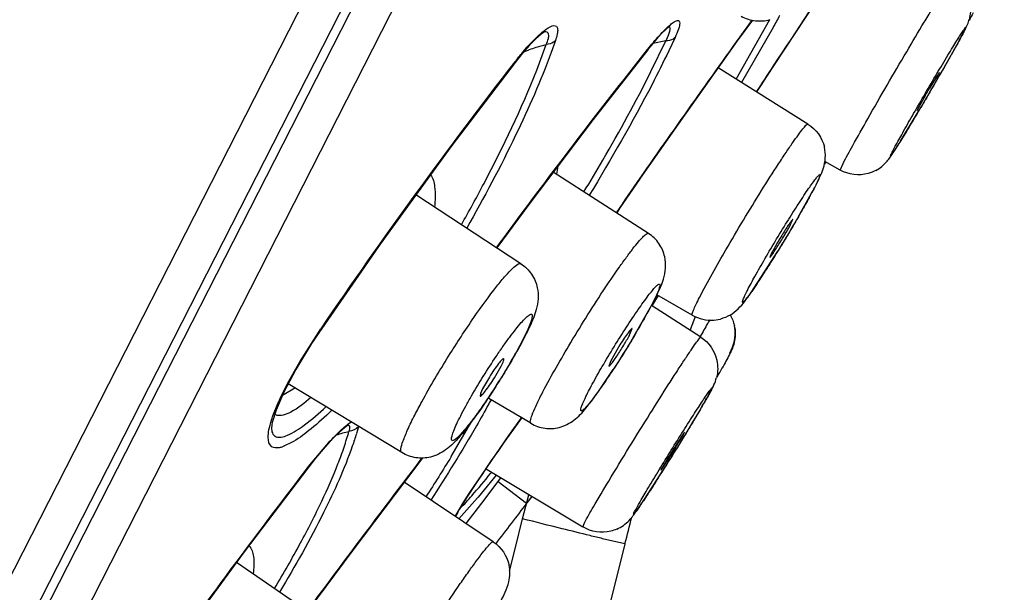
# Model space of a CAD drawing. Units: millimetres. Extents: x 72 to 8980, y -1552 to 626.
# Drawn here: x 7099 to 7113, y 17 to 25 of the extents above; entities that cross this region are included whole.
import ezdxf

# ---------------------------------------------------------------- set-up
doc = ezdxf.new("R2010")
doc.units = ezdxf.units.MM
doc.header["$MEASUREMENT"] = 0

# ---------------------------------------------------------------- blocks, each defined once
blk = doc.blocks.new('44')
for p, q in [((1.951, -645.651), (-38.128, -566.994)), ((1.779, -646.426), (-38.35, -567.668)), ((0.956, -645.073), (-37.494, -569.61)), ((-37.776, -570.148), (0.356, -644.985)), ((-15.402, -625.171), (-14.826, -626.043)), ((-14.322, -626.223), (-14.776, -625.42)), ((-14.54, -625.426), (-14.336, -625.707)), ((-14.515, -625.456), (-14.537, -625.426)), ((-14.819, -625.524), (-14.393, -626.267)), ((-13.413, -625.517), (-13.398, -625.517)), ((-11.732, -625.585), (-11.73, -625.588)), ((-11.732, -625.585), (-11.732, -625.585)), ((-13.495, -625.661), (-13.41, -625.842)), ((-13.17, -626.122), (-13.369, -625.708)), ((-13.369, -625.708), (-13.194, -625.743)), ((-11.881, -625.703), (-11.823, -625.865)), ((-17.131, -626.057), (-17.315, -625.731)), ((-13.125, -625.822), (-13.12, -625.834)), ((-11.628, -626.104), (-11.757, -625.755)), ((-11.337, -625.987), (-11.335, -625.997)), ((-15.289, -626.831), (-14.078, -626.07)), ((-14.826, -626.043), (-14.824, -626.046)), ((-17.072, -626.16), (-17.082, -626.143)), ((-17.04, -626.215), (-17.072, -626.16)), ((-17.063, -626.135), (-17.037, -626.172)), ((-17.055, -626.152), (-17.062, -626.135)), ((-17.037, -626.172), (-16.927, -626.355)), ((-16.878, -626.438), (-16.768, -626.636)), ((-16.777, -626.666), (-16.811, -626.608)), ((-16.768, -626.636), (-16.76, -626.653)), ((-16.76, -626.653), (-16.76, -626.653)), ((-16.54, -627.06), (-16.777, -626.666)), ((-15.286, -626.83), (-15.289, -626.831)), ((-15.725, -627.452), (-15.763, -627.363)), ((-15.725, -627.452), (-15.518, -627.335)), ((-13.136, -628.307), (-11.851, -627.48)), ((-13.024, -627.562), (-13.026, -627.561)), ((-15.161, -628.081), (-15.339, -627.764)), ((-11.415, -628.717), (-9.997, -627.788)), ((-11.534, -627.899), (-11.089, -628.504)), ((-15.084, -628.119), (-15.083, -628.119)), ((-15.064, -628.167), (-15.084, -628.119)), ((-13.131, -628.306), (-13.136, -628.307)), ((-11.086, -628.501), (-11.126, -628.446)), ((-14.523, -629.104), (-14.882, -628.548)), ((-14.793, -628.585), (-14.773, -628.632)), ((-14.773, -628.632), (-14.774, -628.633)), ((-13.728, -629.413), (-13.251, -629.136)), ((-13.266, -629.145), (-13.184, -629.285)), ((-13.178, -629.28), (-13.236, -629.168)), ((-13.842, -629.709), (-13.177, -629.281)), ((-12.926, -629.724), (-13.178, -629.28)), ((-14.302, -629.585), (-14.296, -629.551)), ((-14.02, -629.48), (-14.107, -629.465)), ((-13.84, -629.71), (-13.842, -629.709)), ((-12.887, -629.669), (-12.916, -629.593)), ((-8.726, -629.591), (-8.59, -629.796)), ((-8.726, -629.591), (-8.716, -629.597)), ((-8.432, -630.041), (-8.716, -629.597)), ((-12.751, -629.814), (-12.628, -630.027)), ((-8.59, -629.796), (-8.378, -630.145)), ((-12.628, -630.027), (-12.6, -630.103)), ((-12.6, -630.103), (-12.601, -630.103)), ((-11.057, -630.259), (-11.148, -630.1)), ((-8.266, -630.336), (-8.432, -630.041)), ((-12.451, -630.457), (-12.662, -630.147)), ((-10.989, -630.248), (-10.898, -630.406)), ((-9.806, -631.269), (-8.274, -630.341)), ((-8.175, -630.517), (-8.266, -630.336)), ((-10.898, -630.406), (-10.869, -630.471)), ((-10.869, -630.471), (-10.863, -630.507)), ((-8.197, -630.494), (-8.363, -630.395)), ((-11.547, -630.873), (-10.983, -630.537)), ((-8.068, -630.771), (-8.135, -630.604)), ((-8.125, -630.766), (-8.093, -630.751)), ((-11.43, -630.789), (-11.255, -631.035)), ((-11.252, -631.039), (-11.423, -630.799)), ((-10.473, -631.321), (-10.753, -630.842)), ((-9.081, -630.901), (-9.072, -630.902)), ((-13.622, -630.995), (-13.622, -630.995)), ((-13.618, -631.006), (-13.622, -630.995)), ((-11.252, -631.039), (-11.255, -631.035)), ((-10.716, -631.821), (-11.252, -631.039)), ((-9.223, -630.92), (-9.195, -631.013)), ((-8.048, -630.951), (-8.048, -630.953)), ((-8.549, -631.458), (-8.793, -631.163)), ((-8.346, -631.119), (-8.196, -631.191)), ((-10.086, -631.341), (-10.009, -631.442)), ((-13.341, -631.493), (-13.324, -631.52)), ((-13.083, -631.896), (-13.324, -631.52)), ((-13.31, -631.494), (-13.306, -631.505)), ((-13.306, -631.505), (-13.306, -631.505)), ((-12.251, -632.274), (-10.938, -631.49)), ((-11.08, -631.575), (-10.838, -631.871)), ((-11.006, -631.55), (-11.016, -631.537)), ((-11.107, -631.659), (-11.49, -631.953)), ((-11.107, -631.659), (-11.143, -631.612)), ((-10.886, -631.951), (-11.107, -631.659)), ((-11.041, -632.474), (-9.837, -631.669)), ((-11.436, -632.164), (-11.523, -631.84)), ((-10.708, -631.833), (-10.716, -631.821)), ((-11.561, -631.862), (-11.494, -631.948)), ((-10.675, -632.227), (-10.886, -631.951)), ((-10.838, -631.871), (-10.829, -631.882)), ((-10.829, -631.882), (-10.576, -632.163)), ((-10.529, -632.132), (-10.645, -631.933)), ((-10.548, -632.103), (-10.539, -632.122)), ((-12.251, -632.274), (-12.273, -632.219)), ((-11.34, -632.549), (-11.436, -632.164)), ((-12.819, -632.5), (-12.518, -632.432)), ((-12.819, -632.5), (-8.713, -648.801)), ((-11.038, -632.473), (-11.041, -632.474)), ((-11.277, -632.797), (-11.34, -632.549)), ((-8.922, -633.678), (-7.575, -632.754)), ((-11.26, -632.864), (-11.277, -632.797))]:
    blk.add_line(p, q)
for points in [[(-13.425, -625.508), (-13.427, -625.507), (-13.41, -625.519), (-13.37, -625.554), (-13.314, -625.608), (-13.246, -625.683), (-13.169, -625.773), (-13.12, -625.834)], [(-11.73, -625.588), (-11.686, -625.618), (-11.618, -625.678), (-11.532, -625.764), (-11.434, -625.875), (-11.335, -625.997)], [(-14.336, -625.707), (-13.623, -626.709), (-13.026, -627.561)], [(-13.126, -625.826), (-12.39, -626.769), (-11.534, -627.899)], [(-14.826, -626.043), (-14.739, -626.176), (-14.648, -626.316), (-14.596, -626.396)], [(-11.335, -625.997), (-10.468, -627.14), (-9.516, -628.451), (-8.726, -629.591)], [(-13.026, -627.561), (-13.01, -627.584), (-12.879, -627.775), (-12.752, -627.964), (-12.708, -628.032)], [(-8.378, -630.145), (-8.216, -630.451), (-8.11, -630.694)], [(-8.11, -630.694), (-8.058, -630.862), (-8.053, -630.891)], [(-9.085, -630.898), (-9.084, -630.899), (-9.054, -630.918), (-9, -630.962), (-8.927, -631.028), (-8.842, -631.116), (-8.746, -631.222), (-8.644, -631.344), (-8.552, -631.46)], [(-8.053, -630.891), (-8.048, -630.947), (-8.048, -630.952)], [(-11.255, -631.035), (-11.186, -631.133), (-11.102, -631.252), (-11.024, -631.364), (-10.952, -631.469), (-10.885, -631.567)], [(-10.009, -631.442), (-9.144, -632.588), (-8.534, -633.411)], [(-10.885, -631.567), (-10.824, -631.658), (-10.769, -631.74), (-10.72, -631.816), (-10.677, -631.883), (-10.64, -631.943), (-10.608, -631.995), (-10.582, -632.039), (-10.562, -632.075), (-10.548, -632.103)], [(-8.552, -631.46), (-7.68, -632.611), (-6.749, -633.883), (-5.996, -634.947)]]:
    blk.add_lwpolyline(points)
for centre, radius, start, end in [((-584.641, -895.956), 667.789, 23.31852, 30.68148), ((-418.134, -891.821), 483.007, 33.38424, 33.58866), ((-1.961, -616.793), 17.746, 208.7553, 209.1187), ((2.095, -616.226), 19.301, 208.2505, 208.7991), ((-136.852, -713.686), 150.833, 34.81896, 35.79908), ((-11.971, -624.956), 1.68, 203.8449, 204.8429), ((-83.652, -681.641), 89.943, 36.25832, 38.35978), ((-12.127, -627.335), 1.623, 71.8805, 76.8505), ((-12.16, -627.438), 1.731, 65.6093, 71.8866), ((-14.605, -628.519), 4.134, 37.7587, 40.0215), ((-67.482, -669.506), 71.036, 34.18117, 37.77939), ((17.244, -606.405), 39.596, 209.7577, 209.9012), ((-50.337, -649.46), 42.537, 32.8355, 33.3971), ((22.772, -603.225), 45.973, 209.9016, 210.6562), ((23.374, -602.872), 46.671, 210.0113, 210.2741), ((-56.157, -649.308), 45.467, 29.8344, 30.6201), ((-28.891, -633.388), 13.879, 30.0518, 30.4476), ((23.295, -602.921), 46.579, 210.2706, 210.5673), ((-15.021, -627.257), 0.503, 122.1673, 166.7366), ((-15.969, -627.012), 0.504, 241.8069, 254.7409), ((-15.97, -627.015), 0.501, 254.7557, 299.2771), ((0.315, -618.065), 18.362, 210.3392, 210.4704), ((-9.908, -627.129), 2.022, 187.688, 190.8135), ((-30.728, -639.889), 21.574, 33.3446, 34.8489), ((0.362, -619.093), 17.937, 210.0711, 210.2916), ((-31.926, -638.649), 19.91, 30.1453, 31.9343), ((1.292, -618.55), 19.015, 210.2907, 210.4445), ((2.247, -617.988), 20.122, 210.4459, 210.8171), ((2.977, -617.554), 20.972, 210.8137, 211.6167), ((-10.08, -627.604), 3.521, 205.7521, 206.3549), ((-13.804, -629.663), 0.505, 149.835, 167.1795), ((-13.979, -628.969), 0.512, 239.5804, 255.5504), ((-41.911, -639.828), 30, 19.8957, 20.2826), ((-5.593, -624.8), 9.586, 209.1763, 209.3632), ((-4.353, -624.103), 11.009, 209.3625, 209.5123), ((1.047, -621.027), 17.224, 209.5667, 210.2248), ((-23.379, -636.424), 12.57, 30.1741, 33.0078), ((-13.57, -630.13), 0.501, 122.8101, 167.3357), ((-1.428, -622.833), 13.405, 210.9345, 212.2877), ((-18.76, -635.128), 9.251, 31.9365, 33.896), ((-5.741, -625.342), 9.658, 209.3588, 210.0829), ((-13.564, -630.131), 0.507, 167.4009, 194.2382), ((-1.774, -623.053), 12.995, 212.2827, 212.7303), ((-2.318, -623.403), 12.348, 212.73, 213.1043), ((-1.338, -622.802), 14.741, 210.047, 210.3619), ((-2.818, -625.08), 9.81, 211.0452, 211.9552), ((-18.364, -634.891), 8.79, 29.9505, 31.9927), ((-2.721, -625.021), 9.923, 211.9495, 213.3714), ((-3.19, -625.329), 9.362, 213.3732, 213.7853), ((-0.394, -624.87), 12.043, 208.163, 208.4686), ((-3.516, -625.547), 8.969, 213.7862, 214.0752), ((-11.382, -632.038), 3.549, 23.8139, 25.3649), ((7.52, -618.045), 24.816, 210.5426, 211.159), ((-9.715, -631.363), 1.75, 17.6676, 19.7507), ((16.159, -612.828), 34.908, 211.1497, 211.4427), ((-9.085, -630.971), 0.0707, 78.2852, 79.28), ((21.198, -609.753), 40.812, 211.382, 212.1882), ((21.109, -609.804), 40.709, 211.4401, 211.7375), ((-47.768, -652.525), 40.39, 31.3128, 32.1947), ((-4.796, -629.655), 4.604, 197.1606, 199.3824), ((-9.434, -632.536), 1.59, 71.377, 77.6416), ((22.141, -609.169), 41.92, 211.7337, 212.0649), ((19.488, -610.83), 38.79, 212.0651, 212.2341), ((10.188, -618.761), 24.18, 211.295, 212.8189), ((-140.481, -730.747), 163.967, 36.41567, 37.31934), ((-8.754, -631.398), 1.121, 193.6087, 194.1481), ((-16.994, -635.895), 7.484, 31.9656, 32.8704), ((101.614, -546.293), 141.881, 217.13653, 217.41597), ((-41.911, -639.828), 30, 14.1382, 14.8444), ((-52.765, -467.973), 169.312, 283.94204, 284.12848), ((-12.507, -631.841), 0.503, 246.4243, 256.2789), ((-12.508, -631.843), 0.501, 256.2789, 300.8043), ((-37.152, -530.956), 104.423, 283.74062, 283.95405), ((-25.734, -577.669), 56.335, 283.568, 283.7457), ((-10.761, -632.893), 0.504, 123.7694, 168.3329)]:
    blk.add_arc(centre, radius, start, end)
for points, knots in [([(-16.622, -625.853), (-16.7, -625.72), (-16.813, -625.53), (-16.958, -625.291), (-17.048, -625.143), (-17.124, -625.023), (-17.181, -624.931), (-17.222, -624.877), (-17.239, -624.846), (-17.248, -624.841)], [0, 0, 0, 0, 0.388065, 0.557746, 0.704893, 0.825566, 0.916413, 0.975028, 1, 1, 1, 1]), ([(-17.463, -625.432), (-17.47, -625.412), (-17.495, -625.319), (-17.493, -625.218), (-17.475, -625.146)], [0, 0, 0, 0, 0.224998, 1, 1, 1, 1]), ([(-17.315, -625.731), (-17.344, -625.678), (-17.397, -625.58), (-17.447, -625.48), (-17.463, -625.432)], [0, 0, 0, 0, 0.545341, 1, 1, 1, 1]), ([(-14.388, -625.373), (-14.447, -625.406), (-14.577, -625.448), (-14.713, -625.437), (-14.777, -625.42)], [0, 0, 0, 0, 0.504807, 1, 1, 1, 1]), ([(-13.556, -625.45), (-13.562, -625.472), (-13.546, -625.539), (-13.524, -625.597), (-13.507, -625.635)], [0, 0, 0, 0, 0.362889, 1, 1, 1, 1]), ([(-13.125, -625.822), (-13.176, -625.758), (-13.251, -625.668), (-13.351, -625.562), (-13.413, -625.503), (-13.466, -625.46), (-13.505, -625.436), (-13.541, -625.427), (-13.554, -625.443), (-13.556, -625.45)], [0, 0, 0, 0, 0.409522, 0.581506, 0.724962, 0.836728, 0.91484, 0.9621, 1, 1, 1, 1]), ([(-17.42, -625.521), (-17.423, -625.519), (-17.414, -625.546), (-17.403, -625.562), (-17.374, -625.624), (-17.316, -625.728), (-17.216, -625.908), (-17.13, -626.058), (-17.082, -626.143)], [0, 0, 0, 0, 0.011902, 0.060248, 0.14465, 0.262804, 0.587372, 1, 1, 1, 1]), ([(-17.03, -626.149), (-17.079, -626.066), (-17.15, -625.947), (-17.241, -625.798), (-17.297, -625.706), (-17.344, -625.632), (-17.379, -625.576), (-17.404, -625.542), (-17.415, -625.524), (-17.42, -625.521)], [0, 0, 0, 0, 0.391072, 0.560637, 0.707158, 0.826872, 0.916941, 0.975034, 1, 1, 1, 1]), ([(-13.369, -625.708), (-13.35, -625.752), (-13.43, -625.602), (-13.431, -625.523), (-13.413, -625.517)], [0, 0, 0, 0, 0.713707, 1, 1, 1, 1]), ([(-11.856, -625.501), (-11.869, -625.5), (-11.9, -625.505), (-11.915, -625.557), (-11.906, -625.623), (-11.891, -625.674), (-11.881, -625.703)], [0, 0, 0, 0, 0.161587, 0.335877, 0.610794, 1, 1, 1, 1]), ([(-11.439, -625.86), (-11.515, -625.77), (-11.623, -625.651), (-11.768, -625.537), (-11.83, -625.504), (-11.856, -625.501)], [0, 0, 0, 0, 0.636034, 0.857371, 1, 1, 1, 1]), ([(-11.757, -625.755), (-11.772, -625.731), (-11.783, -625.684), (-11.796, -625.626), (-11.774, -625.58), (-11.745, -625.582), (-11.732, -625.585)], [0, 0, 0, 0, 0.393117, 0.658104, 0.821921, 1, 1, 1, 1]), ([(-13.495, -625.661), (-13.488, -625.669), (-13.453, -625.699), (-13.404, -625.709), (-13.369, -625.708)], [0, 0, 0, 0, 0.231582, 1, 1, 1, 1]), ([(-11.881, -625.703), (-11.873, -625.711), (-11.839, -625.741), (-11.792, -625.754), (-11.757, -625.755)], [0, 0, 0, 0, 0.236593, 1, 1, 1, 1]), ([(-15.763, -627.363), (-15.805, -627.282), (-15.916, -627.08), (-16.2, -626.575), (-16.445, -626.153), (-16.622, -625.853)], [0, 0, 0, 0, 0.157759, 0.398299, 1, 1, 1, 1]), ([(-13.41, -625.842), (-13.337, -625.994), (-13.005, -626.658), (-12.635, -627.303), (-12.337, -627.793)], [0, 0, 0, 0, 0.226952, 1, 1, 1, 1]), ([(-11.823, -625.865), (-11.682, -626.245), (-11.329, -627.05), (-10.916, -627.826), (-10.683, -628.238)], [0, 0, 0, 0, 0.461524, 1, 1, 1, 1]), ([(-12.265, -627.747), (-12.351, -627.605), (-12.668, -627.072), (-12.967, -626.528), (-13.17, -626.122)], [0, 0, 0, 0, 0.267585, 1, 1, 1, 1]), ([(-10.612, -628.191), (-10.716, -628.006), (-11.087, -627.327), (-11.422, -626.627), (-11.628, -626.104)], [0, 0, 0, 0, 0.274336, 1, 1, 1, 1]), ([(-16.776, -626.666), (-16.729, -626.746), (-16.661, -626.86), (-16.574, -627.003), (-16.52, -627.09), (-16.476, -627.161), (-16.442, -627.215), (-16.418, -627.247), (-16.408, -627.265), (-16.402, -627.267)], [0, 0, 0, 0, 0.392706, 0.562199, 0.708337, 0.827561, 0.917194, 0.975028, 1, 1, 1, 1]), ([(-16.402, -627.267), (-16.4, -627.269), (-16.408, -627.244), (-16.418, -627.23), (-16.445, -627.173), (-16.498, -627.076), (-16.591, -626.908), (-16.671, -626.767), (-16.716, -626.688)], [0, 0, 0, 0, 0.01159, 0.059237, 0.142761, 0.260049, 0.584057, 1, 1, 1, 1]), ([(-13.826, -629.172), (-13.937, -628.954), (-14.135, -628.607), (-14.417, -628.128), (-14.654, -627.741), (-14.848, -627.436), (-14.989, -627.221), (-15.079, -627.089), (-15.154, -626.983), (-15.213, -626.903), (-15.254, -626.858), (-15.277, -626.831), (-15.286, -626.83)], [0, 0, 0, 0, 0.265764, 0.433414, 0.602978, 0.757883, 0.825014, 0.883004, 0.93044, 0.966194, 0.989447, 1, 1, 1, 1]), ([(-16.207, -627.456), (-16.264, -627.425), (-16.353, -627.351), (-16.449, -627.205), (-16.507, -627.112), (-16.54, -627.06)], [0, 0, 0, 0, 0.369077, 0.645506, 1, 1, 1, 1]), ([(-15.519, -627.337), (-15.521, -627.321), (-15.528, -627.256), (-15.522, -627.19), (-15.511, -627.142)], [0, 0, 0, 0, 0.237045, 1, 1, 1, 1]), ([(-15.339, -627.764), (-15.377, -627.694), (-15.449, -627.558), (-15.508, -627.412), (-15.519, -627.337)], [0, 0, 0, 0, 0.508564, 1, 1, 1, 1]), ([(-15.448, -627.512), (-15.454, -627.512), (-15.446, -627.549), (-15.429, -627.581), (-15.389, -627.668), (-15.335, -627.769), (-15.264, -627.899), (-15.149, -628.102), (-14.989, -628.373), (-14.823, -628.643), (-14.694, -628.846), (-14.609, -628.976), (-14.536, -629.083), (-14.479, -629.162), (-14.441, -629.211), (-14.42, -629.233), (-14.412, -629.239), (-14.409, -629.239)], [0, 0, 0, 0, 0.007806, 0.033299, 0.076525, 0.135944, 0.209294, 0.293808, 0.483047, 0.674925, 0.762644, 0.840308, 0.904975, 0.954173, 0.986093, 0.995259, 1, 1, 1, 1]), ([(-15.03, -628.117), (-15.08, -628.036), (-15.154, -627.92), (-15.249, -627.775), (-15.309, -627.686), (-15.359, -627.615), (-15.399, -627.561), (-15.427, -627.531), (-15.442, -627.513), (-15.448, -627.512)], [0, 0, 0, 0, 0.389952, 0.559015, 0.705151, 0.824675, 0.914821, 0.973412, 1, 1, 1, 1]), ([(-10.195, -627.516), (-10.23, -627.56), (-10.262, -627.714), (-10.258, -627.861), (-10.249, -627.953)], [0, 0, 0, 0, 0.379519, 1, 1, 1, 1]), ([(-10.194, -627.514), (-10.194, -627.514), (-10.194, -627.513), (-10.195, -627.515), (-10.195, -627.516)], [0, 0, 0, 0, 0.141911, 1, 1, 1, 1]), ([(-15.083, -628.119), (-15.081, -628.119), (-15.077, -628.124), (-15.063, -628.14), (-15.039, -628.175), (-15.002, -628.23), (-14.958, -628.3), (-14.91, -628.377), (-14.854, -628.472), (-14.815, -628.541), (-14.793, -628.585)], [0, 0, 0, 0, 0.010574, 0.033832, 0.117038, 0.242124, 0.397012, 0.566579, 0.73415, 1, 1, 1, 1]), ([(-14.774, -628.633), (-14.776, -628.632), (-14.78, -628.627), (-14.794, -628.612), (-14.819, -628.576), (-14.855, -628.521), (-14.9, -628.451), (-14.947, -628.375), (-15.003, -628.279), (-15.042, -628.21), (-15.064, -628.167)], [0, 0, 0, 0, 0.010574, 0.033832, 0.117038, 0.242124, 0.397012, 0.566579, 0.73415, 1, 1, 1, 1]), ([(-13.356, -628.625), (-13.342, -628.561), (-13.289, -628.437), (-13.191, -628.343), (-13.136, -628.307)], [0, 0, 0, 0, 0.496233, 1, 1, 1, 1]), ([(-11.691, -630.489), (-11.806, -630.264), (-12.005, -629.917), (-12.288, -629.452), (-12.516, -629.097), (-12.7, -628.824), (-12.836, -628.634), (-12.922, -628.52), (-12.994, -628.43), (-13.053, -628.362), (-13.095, -628.324), (-13.122, -628.305), (-13.131, -628.306)], [0, 0, 0, 0, 0.288615, 0.456769, 0.621906, 0.76986, 0.833346, 0.887998, 0.932637, 0.966417, 0.988758, 1, 1, 1, 1]), ([(-14.409, -629.239), (-14.405, -629.24), (-14.405, -629.217), (-14.419, -629.195), (-14.44, -629.139), (-14.492, -629.038), (-14.582, -628.87), (-14.663, -628.729), (-14.709, -628.65)], [0, 0, 0, 0, 0.015508, 0.063976, 0.147585, 0.264521, 0.586831, 1, 1, 1, 1]), ([(-13.252, -629.134), (-13.285, -629.067), (-13.36, -628.908), (-13.378, -628.723), (-13.356, -628.625)], [0, 0, 0, 0, 0.427621, 1, 1, 1, 1]), ([(-11.415, -628.717), (-11.471, -628.754), (-11.569, -628.851), (-11.623, -628.978), (-11.636, -629.043)], [0, 0, 0, 0, 0.505621, 1, 1, 1, 1]), ([(-11.09, -629.021), (-11.129, -628.973), (-11.196, -628.89), (-11.293, -628.788), (-11.354, -628.731), (-11.403, -628.709), (-11.415, -628.717)], [0, 0, 0, 0, 0.407451, 0.713423, 0.90856, 1, 1, 1, 1]), ([(-13.286, -628.989), (-13.293, -628.99), (-13.293, -629.011), (-13.287, -629.032), (-13.272, -629.078), (-13.24, -629.15), (-13.162, -629.309), (-13.029, -629.549), (-12.843, -629.861), (-12.673, -630.128), (-12.539, -630.329), (-12.45, -630.456), (-12.373, -630.559), (-12.31, -630.639), (-12.267, -630.682), (-12.239, -630.708), (-12.229, -630.706)], [0, 0, 0, 0, 0.00969, 0.020489, 0.0357, 0.07901, 0.138292, 0.295456, 0.483709, 0.674581, 0.761875, 0.83921, 0.903685, 0.952883, 0.985112, 1, 1, 1, 1]), ([(-12.838, -629.576), (-12.89, -629.495), (-12.986, -629.351), (-13.105, -629.185), (-13.184, -629.084), (-13.228, -629.033), (-13.259, -629.003), (-13.279, -628.988), (-13.286, -628.989)], [0, 0, 0, 0, 0.387728, 0.701489, 0.820769, 0.911128, 0.970667, 1, 1, 1, 1]), ([(-11.636, -629.043), (-11.657, -629.139), (-11.639, -629.326), (-11.529, -629.583), (-11.393, -629.849), (-11.283, -630.037), (-11.222, -630.139)], [0, 0, 0, 0, 0.248047, 0.451892, 0.702056, 1, 1, 1, 1]), ([(-10.439, -629.965), (-10.549, -629.789), (-10.758, -629.469), (-10.982, -629.159), (-11.09, -629.021)], [0, 0, 0, 0, 0.541518, 1, 1, 1, 1]), ([(-14.238, -629.411), (-14.278, -629.388), (-14.389, -629.299), (-14.469, -629.182), (-14.523, -629.104)], [0, 0, 0, 0, 0.326377, 1, 1, 1, 1]), ([(-13.728, -629.413), (-13.723, -629.41), (-13.732, -629.379), (-13.746, -629.339), (-13.781, -629.261), (-13.809, -629.205), (-13.826, -629.172)], [0, 0, 0, 0, 0.074897, 0.266358, 0.576804, 1, 1, 1, 1]), ([(-11.081, -629.969), (-11.112, -629.923), (-11.172, -629.835), (-11.261, -629.712), (-11.342, -629.606), (-11.413, -629.519), (-11.472, -629.456), (-11.513, -629.417), (-11.539, -629.402), (-11.553, -629.397), (-11.565, -629.401), (-11.571, -629.422), (-11.563, -629.461), (-11.542, -629.526), (-11.505, -629.613), (-11.454, -629.719), (-11.389, -629.843), (-11.285, -630.03), (-11.198, -630.174), (-11.137, -630.272)], [0, 0, 0, 0, 0.095984, 0.184164, 0.261936, 0.326956, 0.377339, 0.411841, 0.423115, 0.430798, 0.4363, 0.442789, 0.465932, 0.505143, 0.559942, 0.628895, 0.709945, 0.800714, 1, 1, 1, 1]), ([(-14.302, -629.585), (-14.312, -629.648), (-14.308, -629.759), (-14.246, -629.923), (-14.191, -630.018), (-14.158, -630.077)], [0, 0, 0, 0, 0.369473, 0.616371, 1, 1, 1, 1]), ([(-13.157, -630.745), (-13.242, -630.61), (-13.365, -630.415), (-13.522, -630.171), (-13.621, -630.018), (-13.704, -629.895), (-13.767, -629.8), (-13.811, -629.746), (-13.831, -629.714), (-13.84, -629.71)], [0, 0, 0, 0, 0.386, 0.555727, 0.703301, 0.824555, 0.915942, 0.974912, 1, 1, 1, 1]), ([(-12.916, -629.593), (-12.914, -629.592), (-12.906, -629.597), (-12.896, -629.607), (-12.879, -629.627), (-12.849, -629.666), (-12.806, -629.729), (-12.77, -629.784), (-12.751, -629.814)], [0, 0, 0, 0, 0.02436, 0.081792, 0.1727, 0.294855, 0.615261, 1, 1, 1, 1]), ([(-12.601, -630.103), (-12.606, -630.104), (-12.621, -630.085), (-12.646, -630.058), (-12.681, -630.007), (-12.723, -629.946), (-12.768, -629.875), (-12.825, -629.783), (-12.864, -629.714), (-12.887, -629.669)], [0, 0, 0, 0, 0.033217, 0.111668, 0.229823, 0.377824, 0.543036, 0.71119, 1, 1, 1, 1]), ([(-9.982, -630.763), (-10.013, -630.703), (-10.156, -630.431), (-10.313, -630.167), (-10.439, -629.965)], [0, 0, 0, 0, 0.221739, 1, 1, 1, 1]), ([(-12.229, -630.706), (-12.225, -630.706), (-12.22, -630.685), (-12.232, -630.655), (-12.25, -630.601), (-12.299, -630.496), (-12.386, -630.327), (-12.466, -630.185), (-12.512, -630.105)], [0, 0, 0, 0, 0.020797, 0.070721, 0.154536, 0.27095, 0.590711, 1, 1, 1, 1]), ([(-11.148, -630.1), (-11.16, -630.077), (-11.175, -630.046), (-11.185, -630.014), (-11.186, -630.001), (-11.183, -630)], [0, 0, 0, 0, 0.714213, 0.910963, 1, 1, 1, 1]), ([(-11.183, -630), (-11.181, -629.998), (-11.17, -630.003), (-11.148, -630.024), (-11.106, -630.074), (-11.051, -630.152), (-11.01, -630.214), (-10.989, -630.248)], [0, 0, 0, 0, 0.027673, 0.087386, 0.305175, 0.626206, 1, 1, 1, 1]), ([(-13.853, -630.656), (-13.893, -630.587), (-13.969, -630.459), (-14.038, -630.324), (-14.055, -630.256)], [0, 0, 0, 0, 0.532425, 1, 1, 1, 1]), ([(-11.137, -630.272), (-11.075, -630.371), (-10.982, -630.516), (-10.856, -630.698), (-10.769, -630.818), (-10.689, -630.92), (-10.621, -631.002), (-10.563, -631.062), (-10.526, -631.095), (-10.487, -631.116), (-10.476, -631.089), (-10.48, -631.067), (-10.488, -631.028), (-10.511, -630.965), (-10.55, -630.874), (-10.605, -630.764), (-10.672, -630.638), (-10.721, -630.549), (-10.748, -630.503)], [0, 0, 0, 0, 0.202145, 0.296626, 0.382772, 0.45804, 0.520143, 0.567344, 0.598551, 0.614516, 0.626989, 0.638159, 0.653308, 0.695631, 0.753296, 0.824708, 0.907756, 1, 1, 1, 1]), ([(-10.863, -630.507), (-10.866, -630.509), (-10.876, -630.504), (-10.898, -630.483), (-10.94, -630.432), (-10.996, -630.354), (-11.036, -630.293), (-11.057, -630.259)], [0, 0, 0, 0, 0.027673, 0.087386, 0.305175, 0.626206, 1, 1, 1, 1]), ([(-13.994, -630.393), (-13.997, -630.392), (-13.988, -630.418), (-13.977, -630.435), (-13.946, -630.495), (-13.887, -630.598), (-13.783, -630.775), (-13.694, -630.922), (-13.643, -631.005)], [0, 0, 0, 0, 0.01217, 0.060557, 0.14495, 0.263064, 0.587504, 1, 1, 1, 1]), ([(-13.588, -631.006), (-13.639, -630.924), (-13.713, -630.808), (-13.807, -630.663), (-13.865, -630.573), (-13.914, -630.501), (-13.951, -630.446), (-13.977, -630.414), (-13.989, -630.396), (-13.994, -630.393)], [0, 0, 0, 0, 0.391152, 0.560669, 0.707122, 0.826787, 0.916832, 0.974935, 1, 1, 1, 1]), ([(-11.93, -630.929), (-12.001, -630.911), (-12.141, -630.841), (-12.302, -630.662), (-12.4, -630.529), (-12.451, -630.457)], [0, 0, 0, 0, 0.307357, 0.631364, 1, 1, 1, 1]), ([(-11.547, -630.873), (-11.538, -630.867), (-11.545, -630.817), (-11.569, -630.75), (-11.621, -630.629), (-11.665, -630.54), (-11.691, -630.489)], [0, 0, 0, 0, 0.081552, 0.27553, 0.584945, 1, 1, 1, 1]), ([(-10.981, -630.61), (-10.927, -630.71), (-10.68, -631.151), (-10.412, -631.581), (-10.198, -631.911)], [0, 0, 0, 0, 0.223956, 1, 1, 1, 1]), ([(-10.946, -630.573), (-10.861, -630.698), (-10.706, -630.915), (-10.533, -631.122), (-10.446, -631.196)], [0, 0, 0, 0, 0.568079, 1, 1, 1, 1]), ([(-8.58, -630.526), (-8.495, -630.6), (-8.377, -630.694), (-8.216, -630.766), (-8.15, -630.773), (-8.125, -630.766)], [0, 0, 0, 0, 0.637278, 0.850095, 1, 1, 1, 1]), ([(-12.273, -632.219), (-12.311, -632.146), (-12.42, -631.957), (-12.711, -631.464), (-12.969, -631.046), (-13.157, -630.745)], [0, 0, 0, 0, 0.143286, 0.380174, 1, 1, 1, 1]), ([(-9.806, -631.269), (-9.792, -631.261), (-9.795, -631.195), (-9.827, -631.102), (-9.891, -630.944), (-9.948, -630.829), (-9.982, -630.763)], [0, 0, 0, 0, 0.088405, 0.284661, 0.592739, 1, 1, 1, 1]), ([(-8.861, -630.697), (-8.771, -630.784), (-8.607, -630.934), (-8.429, -631.069), (-8.346, -631.119)], [0, 0, 0, 0, 0.563056, 1, 1, 1, 1]), ([(-8.048, -630.953), (-8.051, -630.976), (-8.059, -631.019), (-8.112, -631.063), (-8.187, -631.062), (-8.321, -631.017), (-8.528, -630.878), (-8.691, -630.736), (-8.783, -630.65)], [0, 0, 0, 0, 0.074199, 0.134524, 0.205521, 0.302694, 0.590846, 1, 1, 1, 1]), ([(-8.793, -631.163), (-8.852, -631.098), (-8.956, -630.989), (-9.07, -630.889), (-9.123, -630.855)], [0, 0, 0, 0, 0.584833, 1, 1, 1, 1]), ([(-9.094, -630.983), (-9.1, -630.972), (-9.105, -630.951), (-9.109, -630.924), (-9.1, -630.903), (-9.087, -630.901), (-9.081, -630.901)], [0, 0, 0, 0, 0.376762, 0.639229, 0.818464, 1, 1, 1, 1]), ([(-8.051, -631.189), (-8.015, -631.164), (-7.996, -631.072), (-8.013, -630.953), (-8.034, -630.874), (-8.047, -630.832)], [0, 0, 0, 0, 0.355113, 0.636545, 1, 1, 1, 1]), ([(-13.622, -630.995), (-13.62, -630.996), (-13.616, -631.003), (-13.606, -631.015), (-13.593, -631.035), (-13.567, -631.074), (-13.528, -631.135), (-13.459, -631.244), (-13.385, -631.365), (-13.329, -631.458), (-13.31, -631.494)], [0, 0, 0, 0, 0.011297, 0.037961, 0.079327, 0.134075, 0.276584, 0.447896, 0.791353, 1, 1, 1, 1]), ([(-13.306, -631.505), (-13.308, -631.504), (-13.312, -631.497), (-13.322, -631.486), (-13.335, -631.465), (-13.361, -631.427), (-13.4, -631.366), (-13.469, -631.257), (-13.542, -631.135), (-13.599, -631.043), (-13.618, -631.006)], [0, 0, 0, 0, 0.011297, 0.037961, 0.079327, 0.134075, 0.276584, 0.447896, 0.791353, 1, 1, 1, 1]), ([(-8.09, -633.107), (-8.21, -632.903), (-8.432, -632.514), (-8.72, -631.953), (-8.91, -631.518), (-9.029, -631.202), (-9.071, -631.053), (-9.094, -630.983)], [0, 0, 0, 0, 0.301454, 0.569945, 0.803252, 0.906242, 1, 1, 1, 1]), ([(-10.446, -631.196), (-10.43, -631.209), (-10.356, -631.268), (-10.268, -631.311), (-10.195, -631.329)], [0, 0, 0, 0, 0.214833, 1, 1, 1, 1]), ([(-10.195, -631.329), (-10.131, -631.344), (-9.994, -631.351), (-9.864, -631.304), (-9.806, -631.269)], [0, 0, 0, 0, 0.494369, 1, 1, 1, 1]), ([(-9.139, -631.183), (-9.032, -631.49), (-8.728, -632.161), (-8.368, -632.802), (-8.157, -633.153)], [0, 0, 0, 0, 0.442628, 1, 1, 1, 1]), ([(-8.196, -631.191), (-8.182, -631.196), (-8.135, -631.209), (-8.079, -631.208), (-8.051, -631.189)], [0, 0, 0, 0, 0.313101, 1, 1, 1, 1]), ([(-13.324, -631.52), (-13.275, -631.598), (-13.204, -631.71), (-13.113, -631.85), (-13.057, -631.935), (-13.01, -632.004), (-12.975, -632.057), (-12.95, -632.087), (-12.939, -632.105), (-12.933, -632.107)], [0, 0, 0, 0, 0.392672, 0.562121, 0.708215, 0.827424, 0.917062, 0.974925, 1, 1, 1, 1]), ([(-12.933, -632.107), (-12.931, -632.109), (-12.938, -632.084), (-12.949, -632.069), (-12.977, -632.013), (-13.033, -631.917), (-13.13, -631.751), (-13.213, -631.612), (-13.261, -631.534)], [0, 0, 0, 0, 0.011906, 0.059654, 0.14324, 0.260555, 0.584471, 1, 1, 1, 1]), ([(-10.593, -632.021), (-10.651, -631.969), (-10.789, -631.811), (-10.923, -631.651), (-11.006, -631.55)], [0, 0, 0, 0, 0.372605, 1, 1, 1, 1]), ([(-8.549, -631.458), (-8.55, -631.458), (-8.551, -631.458), (-8.552, -631.46), (-8.552, -631.46)], [0, 0, 0, 0, 0.74064, 1, 1, 1, 1]), ([(-5.984, -634.959), (-6.181, -634.675), (-7.014, -633.492), (-7.879, -632.332), (-8.549, -631.458)], [0, 0, 0, 0, 0.238692, 1, 1, 1, 1]), ([(-12.709, -632.302), (-12.771, -632.275), (-12.873, -632.202), (-12.981, -632.049), (-13.047, -631.951), (-13.083, -631.896)], [0, 0, 0, 0, 0.3661, 0.648859, 1, 1, 1, 1]), ([(-9.472, -634.844), (-9.518, -634.756), (-9.633, -634.55), (-9.834, -634.212), (-10.077, -633.823), (-10.334, -633.426), (-10.547, -633.109), (-10.705, -632.883), (-10.805, -632.744), (-10.889, -632.633), (-10.956, -632.548), (-11.002, -632.501), (-11.028, -632.473), (-11.038, -632.473)], [0, 0, 0, 0, 0.104781, 0.248079, 0.414778, 0.58719, 0.747037, 0.816855, 0.877391, 0.927041, 0.964526, 0.988917, 1, 1, 1, 1]), ([(-7.745, -632.526), (-7.781, -632.565), (-7.82, -632.7), (-7.812, -632.831), (-7.799, -632.907)], [0, 0, 0, 0, 0.407702, 1, 1, 1, 1]), ([(-11.063, -633.419), (-11.09, -633.371), (-11.139, -633.284), (-11.207, -633.152), (-11.267, -632.993), (-11.27, -632.864), (-11.255, -632.791)], [0, 0, 0, 0, 0.245502, 0.445211, 0.666918, 1, 1, 1, 1])]:
    blk.add_open_spline(points, degree=3, knots=knots)
for points in [[(-13.728, -629.413), (-13.815, -629.463), (-13.92, -629.487), (-14.02, -629.48)], [(-14.233, -629.924), (-14.294, -629.826), (-14.32, -629.699), (-14.302, -629.585)], [(-11.547, -630.873), (-11.606, -630.908), (-11.673, -630.931), (-11.741, -630.94)], [(-11.741, -630.94), (-11.803, -630.948), (-11.869, -630.944), (-11.93, -630.929)], [(-9.223, -630.92), (-9.191, -630.956), (-9.141, -630.979), (-9.094, -630.983)]]:
    blk.add_open_spline(points, degree=3)

msp = doc.modelspace()

# ---------------------------------------------------------------- block references
at = {"linetype": 'Continuous', "lineweight": 25, "xscale": -1}
msp.add_blockref('44', (7094.602, 650.27), dxfattribs=at)

doc.saveas('drawing.dxf')
